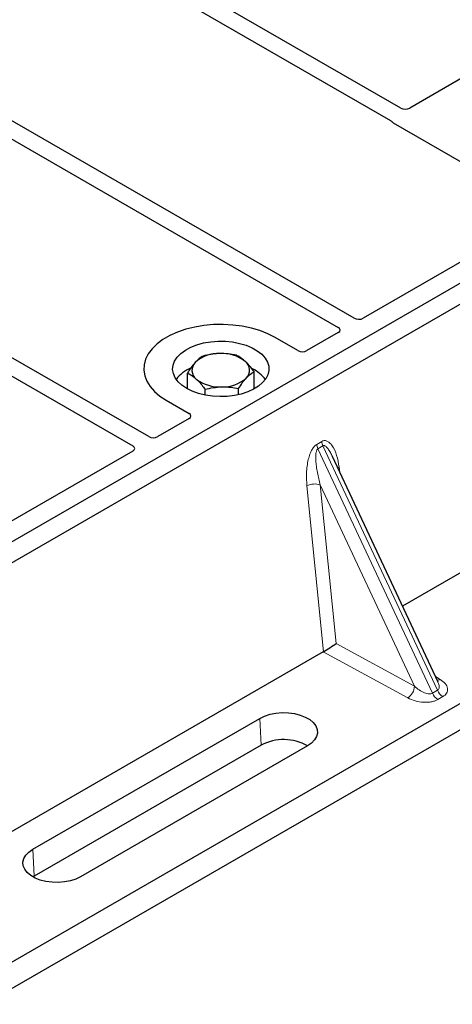
# Model space of a CAD drawing. Units: millimetres. Extents: x 0 to 420, y 0 to 297.
# Drawn here: x 344 to 349, y 134 to 144 of the extents above; entities that cross this region are included whole.
import ezdxf

# ---------------------------------------------------------------- set-up
doc = ezdxf.new("R2010")
doc.units = ezdxf.units.MM

msp = doc.modelspace()

# ---------------------------------------------------------------- linework, layer by layer
at = {"color": 7, "linetype": 'Continuous', "lineweight": 25}
for p, q in [((348.35569, 143.10663), (342.4981, 146.48814)), ((342.33311, 146.39289), (348.25103, 142.97655)), ((347.8725, 140.92274), (340.365, 145.25672)), ((340.20001, 145.16148), (347.70751, 140.82749)), ((351.01358, 144.5867), (348.44946, 143.10647)), ((345.73939, 139.69132), (338.23189, 144.02531)), ((338.0669, 143.93006), (345.5744, 139.59607)), ((353.0873, 143.66117), (340.83078, 136.58563)), ((353.27586, 143.55232), (341.01934, 136.47678)), ((348.27851, 142.95388), (349.83507, 142.0553)), ((349.83507, 142.00141), (347.96627, 140.92257)), ((347.70779, 140.77335), (347.38284, 140.58577)), ((347.28948, 140.58577), (347.05332, 140.7221)), ((346.14146, 140.18727), (346.14146, 140.35275)), ((346.83381, 140.18727), (346.83381, 140.36735)), ((354.81101, 140.28588), (343.03053, 133.48515)), ((355.08215, 140.17022), (342.82564, 133.09469)), ((346.3255, 140.12249), (346.3255, 140.18333)), ((346.67167, 140.12716), (346.67167, 140.19063)), ((345.92195, 140.06897), (346.15811, 139.93264)), ((352.03089, 140.03977), (348.37442, 137.92894)), ((346.15811, 139.87874), (345.83317, 139.69116)), ((345.57468, 139.54194), (343.70589, 138.46311)), ((348.74403, 137.13846), (347.64732, 139.48399)), ((347.55255, 137.45448), (343.89608, 135.34365)), ((348.74225, 137.13763), (348.74008, 137.14211)), ((344.53614, 135.4027), (346.89316, 136.76338)), ((346.90552, 136.48407), (344.54849, 135.12339)), ((347.38927, 136.47698), (345.03225, 135.1163)), ((344.54849, 135.12339), (344.5365, 135.11609))]:
    msp.add_line(p, q, dxfattribs=at)
at = {"color": 8, "linetype": 'Continuous', "lineweight": 18}
for p, q in [((347.48349, 139.61101), (347.53548, 139.64102)), ((347.54865, 139.59623), (347.49666, 139.56622)), ((348.68501, 137.0247), (347.49666, 139.56622)), ((347.54865, 139.59623), (348.737, 137.05471)), ((347.71665, 139.37238), (347.72313, 139.32185)), ((348.49946, 137.09709), (347.52069, 139.19037)), ((347.52069, 139.19037), (347.68443, 137.54189)), ((347.55325, 137.45489), (347.38198, 139.17918)), ((348.43077, 136.97518), (347.55255, 137.45448)), ((347.68443, 137.54189), (348.49946, 137.09709)), ((348.71589, 137.19863), (348.76544, 137.16838)), ((348.68501, 137.0247), (348.737, 137.05471)), ((348.79386, 136.98879), (348.74186, 136.95878)), ((346.90552, 136.48407), (346.89316, 136.76338)), ((344.53614, 135.4027), (344.54849, 135.12339))]:
    msp.add_line(p, q, dxfattribs=at)
at = {"color": 7, "linetype": 'Continuous', "lineweight": 25, "flags": 128}
for points in [[(347.05332, 140.7221), (346.97796, 140.76046), (346.89487, 140.79305), (346.80535, 140.81938), (346.71083, 140.83903), (346.61278, 140.85168), (346.51276, 140.85714), (346.41235, 140.85532), (346.31312, 140.84625), (346.21664, 140.83006), (346.12444, 140.80703), (346.03797, 140.77751), (345.95858, 140.74196), (345.88755, 140.70095), (345.82597, 140.65512), (345.77483, 140.6052), (345.73493, 140.55198), (345.7069, 140.49628), (345.69118, 140.439), (345.68803, 140.38103), (345.69748, 140.32329), (345.7194, 140.26669), (345.75343, 140.21212), (345.79904, 140.16045), (345.85551, 140.11248), (345.92195, 140.06897)], [(347.05332, 140.7221), (346.97796, 140.76046), (346.89487, 140.79305), (346.80535, 140.81938), (346.71083, 140.83903), (346.61278, 140.85168), (346.51276, 140.85714), (346.41235, 140.85532), (346.31312, 140.84625), (346.21664, 140.83006), (346.12444, 140.80703), (346.03797, 140.77751), (345.95858, 140.74196), (345.88755, 140.70095), (345.82597, 140.65512), (345.77483, 140.6052), (345.73493, 140.55198), (345.7069, 140.49628), (345.69118, 140.439), (345.68803, 140.38103), (345.69748, 140.32329), (345.7194, 140.26669), (345.75343, 140.21212), (345.79904, 140.16045), (345.85551, 140.11248), (345.92195, 140.06897)], [(346.13408, 140.19144), (346.08425, 140.22498), (346.04388, 140.26253), (346.01391, 140.30319), (345.99505, 140.34602), (345.98773, 140.39001), (345.99212, 140.43413), (346.00813, 140.47734), (346.03538, 140.51864), (346.07323, 140.55705), (346.1208, 140.59167), (346.17696, 140.6217), (346.2404, 140.64643), (346.30964, 140.66527), (346.38305, 140.6778), (346.45892, 140.68371), (346.53545, 140.68286), (346.61087, 140.67528), (346.68339, 140.66114), (346.75133, 140.64078), (346.81309, 140.61466), (346.86721, 140.58342), (346.91245, 140.54777), (346.94772, 140.50855), (346.97221, 140.46668), (346.98534, 140.42314), (346.98681, 140.37896), (346.97658, 140.33516), (346.95488, 140.29279), (346.92223, 140.25281), (346.8794, 140.21619), (346.82739, 140.18377), (346.76741, 140.15631), (346.70087, 140.13446), (346.62934, 140.11873), (346.55448, 140.10948), (346.47806, 140.10695), (346.40186, 140.11117), (346.32767, 140.12206), (346.25723, 140.13937), (346.19219, 140.16267), (346.13408, 140.19144)], [(346.89316, 136.76338), (346.94297, 136.78725), (346.99952, 136.80544), (347.0609, 136.81731), (347.12502, 136.82248), (347.18968, 136.82075), (347.2527, 136.8122), (347.31192, 136.7971), (347.36533, 136.77598), (347.4111, 136.74955), (347.44769, 136.71872), (347.47384, 136.68454), (347.48866, 136.64816), (347.49165, 136.61083), (347.4827, 136.57381), (347.46213, 136.53838), (347.43063, 136.50573), (347.38927, 136.47698)], [(345.03225, 135.1163), (344.98245, 135.09243), (344.92589, 135.07424), (344.86451, 135.06236), (344.8004, 135.0572), (344.73573, 135.05893), (344.67271, 135.06748), (344.61349, 135.08258), (344.56009, 135.1037), (344.51431, 135.13012), (344.47773, 135.16096), (344.45158, 135.19514), (344.43676, 135.23152), (344.43377, 135.26885), (344.44271, 135.30586), (344.46328, 135.3413), (344.49478, 135.37395), (344.53614, 135.4027)]]:
    msp.add_lwpolyline(points, dxfattribs=at)
at = {"color": 8, "linetype": 'Continuous', "lineweight": 18, "flags": 128}
msp.add_lwpolyline([(347.7038, 139.3632), (347.70444, 139.36375), (347.71665, 139.37238)], dxfattribs=at)
at = {"color": 7, "linetype": 'Continuous', "lineweight": 25}
for centre, radius, start, end in [((346.46423, 140.19236), 0.36286, 88.033535, 131.768709), ((346.50247, 140.16528), 0.39057, 52.210948, 93.785601), ((346.30367, 140.38124), 0.11518, 134.786809, 232.453832), ((346.6716, 140.38262), 0.11518, 314.786809, 52.453832), ((346.31393, 140.0678), 0.36281, 112.843946, 142.898322), ((346.67163, 140.07882), 0.34797, 36.677266, 65.328918), ((346.4728, 140.59857), 0.39057, 232.210948, 273.785601), ((346.51104, 140.5715), 0.36286, 268.033535, 311.768709), ((347.14056, 136.03915), 0.50318, 60.424316, 117.846563)]:
    msp.add_arc(centre, radius, start, end, dxfattribs=at)
at = {"color": 8, "linetype": 'Continuous', "lineweight": 18}
for centre, radius, start, end in [((347.62859, 139.62934), 0.14626, 187.201049, 205.569547), ((347.68059, 139.65936), 0.14626, 187.201049, 205.569547), ((347.46479, 139.01798), 0.18122, 72.03349, 117.188958), ((348.73203, 137.22472), 0.0655, 271.984426, 300.661613), ((348.34167, 137.10569), 0.15802, 304.323191, 356.879612), ((348.87428, 137.11562), 0.15018, 203.927845, 237.622793), ((348.82228, 137.08561), 0.15018, 203.927845, 237.622793)]:
    msp.add_arc(centre, radius, start, end, dxfattribs=at)
at = {"color": 7, "linetype": 'Continuous', "lineweight": 25}
for centre, major_axis, ratio, start_param, end_param in [((348.40243, 143.13428), (0.06671, -0.00035), 0.58431173, 3.93916949, 5.49783579), ((348.32704, 142.98083), (0.06797, 0), 0.56621236, 3.56853826, 3.91730564), ((347.65961, 140.8005), (0.06753, -0.00034), 0.5703075, 5.50967628, 7.06834258), ((347.91924, 140.95039), (0.06671, -0.00035), 0.58431173, 3.93916949, 5.49783579), ((347.33616, 140.61378), (0.06667, 0), 0.5885797, 3.936676, 5.48810196), ((346.10958, 139.90569), (0.06797, 0), 0.56621236, 5.50747233, 7.05889829), ((345.78614, 139.71897), (0.06671, -0.00035), 0.58431173, 3.93916949, 5.49783579), ((345.5265, 139.56909), (0.06753, -0.00034), 0.5703075, 5.50967628, 7.06834258), ((347.54233, 137.54171), (0.03743, 0.09316), 0.6535879, 3.83626671, 3.84619267), ((347.61574, 137.50165), (0.09425, 0.06244), 0.05450221, 3.95198032, 5.49209732)]:
    msp.add_ellipse(centre, major_axis=major_axis, ratio=ratio, start_param=start_param, end_param=end_param, dxfattribs=at)
for points, knots in [([(348.25103, 142.97655), (348.25377, 142.97481), (348.25791, 142.97218), (348.26236, 142.96815), (348.26423, 142.96598), (348.26517, 142.96489)], [0, 0, 0, 0, 0.49205422, 0.74500317, 1, 1, 1, 1]), ([(348.25103, 142.97655), (348.25377, 142.97481), (348.25791, 142.97218), (348.26236, 142.96815), (348.26423, 142.96598), (348.26517, 142.96489)], [0, 0, 0, 0, 0.49205422, 0.74500317, 1, 1, 1, 1]), ([(346.30359, 140.52947), (346.29043, 140.52124), (346.26385, 140.50461), (346.23638, 140.47695), (346.22252, 140.46299)], [0, 0, 0, 0, 0.49545796, 1, 1, 1, 1]), ([(346.47668, 140.555), (346.47258, 140.55489), (346.44151, 140.55403), (346.38293, 140.54802), (346.3302, 140.53569), (346.30359, 140.52947)], [0, 0, 0, 0, 0.07009003, 0.53078443, 1, 1, 1, 1]), ([(346.64977, 140.53677), (346.62166, 140.54229), (346.56493, 140.55344), (346.50628, 140.55448), (346.47668, 140.555)], [0, 0, 0, 0, 0.49545796, 1, 1, 1, 1]), ([(346.74179, 140.47394), (346.71676, 140.49413), (346.68561, 140.51925), (346.65566, 140.5339), (346.64977, 140.53677)], [0, 0, 0, 0, 0.8036473, 1, 1, 1, 1]), ([(346.22252, 140.46299), (346.2206, 140.46087), (346.20605, 140.44481), (346.17861, 140.41013), (346.15392, 140.37199), (346.14146, 140.35275)], [0, 0, 0, 0, 0.07009003, 0.53078443, 1, 1, 1, 1]), ([(346.83381, 140.36735), (346.81015, 140.39819), (346.77979, 140.43776), (346.74865, 140.4674), (346.74179, 140.47394)], [0, 0, 0, 0, 0.77963608, 1, 1, 1, 1]), ([(346.14146, 140.35275), (346.14734, 140.34987), (346.17729, 140.33523), (346.20844, 140.31011), (346.23348, 140.28992)], [0, 0, 0, 0, 0.196352702, 1, 1, 1, 1]), ([(346.75274, 140.30087), (346.75467, 140.30294), (346.76922, 140.3186), (346.79666, 140.34373), (346.82135, 140.35943), (346.83381, 140.36735)], [0, 0, 0, 0, 0.07009003, 0.53078443, 1, 1, 1, 1]), ([(346.23348, 140.28992), (346.24034, 140.28338), (346.27147, 140.25374), (346.30183, 140.21417), (346.3255, 140.18333)], [0, 0, 0, 0, 0.22036392, 1, 1, 1, 1]), ([(346.67167, 140.19063), (346.68484, 140.21109), (346.71141, 140.2524), (346.73888, 140.28461), (346.75274, 140.30087)], [0, 0, 0, 0, 0.49545796, 1, 1, 1, 1]), ([(346.3255, 140.18333), (346.35361, 140.19004), (346.41034, 140.20358), (346.46899, 140.20709), (346.49858, 140.20886)], [0, 0, 0, 0, 0.49545796, 1, 1, 1, 1]), ([(346.49858, 140.20886), (346.50269, 140.20892), (346.53376, 140.20938), (346.59234, 140.20583), (346.64507, 140.19573), (346.67167, 140.19063)], [0, 0, 0, 0, 0.07009003, 0.53078443, 1, 1, 1, 1])]:
    msp.add_open_spline(points, degree=3, knots=knots, dxfattribs=at)
at = {"color": 8, "linetype": 'Continuous', "lineweight": 18}
for points, knots in [([(347.38198, 139.17918), (347.37935, 139.22411), (347.3742, 139.31182), (347.38835, 139.42594), (347.41166, 139.50781), (347.43263, 139.55511), (347.4567, 139.5914), (347.47503, 139.60481), (347.48349, 139.61101)], [0, 0, 0, 0, 0.31098594, 0.6071606, 0.73262492, 0.83805746, 0.92522937, 1, 1, 1, 1]), ([(347.53548, 139.64102), (347.54422, 139.64476), (347.56315, 139.65285), (347.59201, 139.64711), (347.62049, 139.62836), (347.65839, 139.58183), (347.69516, 139.49711), (347.70937, 139.41462), (347.71665, 139.37238)], [0, 0, 0, 0, 0.07477063, 0.16194254, 0.26737508, 0.3928394, 0.68901406, 1, 1, 1, 1]), ([(347.64725, 139.48396), (347.64016, 139.49858), (347.62644, 139.52683), (347.60443, 139.56197), (347.58376, 139.58658), (347.56735, 139.5976), (347.55576, 139.59922), (347.55094, 139.59719), (347.54865, 139.59623)], [0, 0, 0, 0, 0.287455255, 0.55577557, 0.756304656, 0.895932041, 0.950712771, 1, 1, 1, 1]), ([(347.49666, 139.56622), (347.49455, 139.56464), (347.4901, 139.56131), (347.48256, 139.54865), (347.47609, 139.52443), (347.47318, 139.48621), (347.47456, 139.43836), (347.48054, 139.38072), (347.49063, 139.31819), (347.50422, 139.25314), (347.51523, 139.21117), (347.52069, 139.19037)], [0, 0, 0, 0, 0.02332053, 0.04924062, 0.11530744, 0.21018812, 0.33714952, 0.47881666, 0.65536117, 0.8292081, 1, 1, 1, 1]), ([(348.76544, 137.16838), (348.7844, 137.15467), (348.82279, 137.12691), (348.84413, 137.08342), (348.84395, 137.0489), (348.83471, 137.02539), (348.81825, 137.00485), (348.80179, 136.99401), (348.79386, 136.98879)], [0, 0, 0, 0, 0.2635675, 0.53343026, 0.66207991, 0.78295497, 0.89544211, 1, 1, 1, 1]), ([(348.49946, 137.09709), (348.51495, 137.08364), (348.54544, 137.05719), (348.59117, 137.03237), (348.62731, 137.02067), (348.65042, 137.01723), (348.67026, 137.01817), (348.68022, 137.02258), (348.68501, 137.0247)], [0, 0, 0, 0, 0.29810159, 0.58659475, 0.7138298, 0.82203799, 0.91447217, 1, 1, 1, 1]), ([(348.737, 137.05471), (348.74097, 137.05765), (348.74921, 137.06375), (348.75562, 137.07795), (348.75708, 137.09566), (348.75405, 137.11636), (348.74623, 137.13046), (348.74225, 137.13763)], [0, 0, 0, 0, 0.15689842, 0.32647325, 0.52497337, 0.75839678, 1, 1, 1, 1]), ([(348.74186, 136.95878), (348.73282, 136.9542), (348.71405, 136.9447), (348.67847, 136.93519), (348.63774, 136.92986), (348.57794, 136.92976), (348.5026, 136.94208), (348.45453, 136.96424), (348.43077, 136.97518)], [0, 0, 0, 0, 0.104557894, 0.217045034, 0.337920094, 0.466569736, 0.736432496, 1, 1, 1, 1])]:
    msp.add_open_spline(points, degree=3, knots=knots, dxfattribs=at)

doc.saveas('drawing.dxf')
